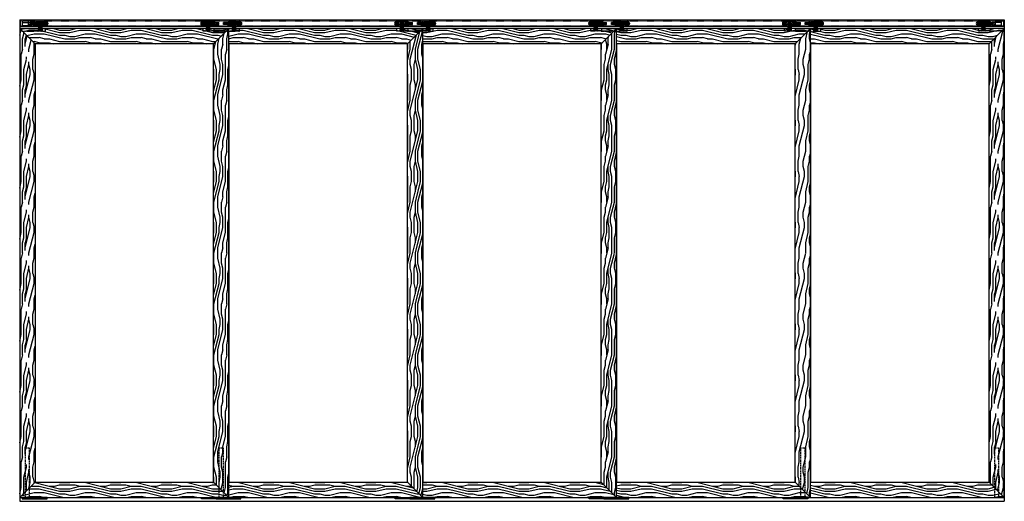
# Model space of a CAD drawing. Units: inches. Extents: x 30 to 554, y -213 to 581.
# Drawn here: x 218 to 411, y 8 to 103 of the extents above; entities that cross this region are included whole.
import ezdxf

# ---------------------------------------------------------------- set-up
doc = ezdxf.new("R2010")
doc.units = ezdxf.units.IN
doc.header["$LTSCALE"] = 0.5
doc.header["$MEASUREMENT"] = 0
doc.linetypes.add('HIDDEN', pattern=[0.375, 0.25, -0.125])
doc.linetypes.add('HIDDEN2', pattern=[0.1875, 0.125, -0.0625])
for name, color, linetype in [('RD-HARDWARE', 1, 'Continuous'), ('RD-HATCH', 251, 'Continuous'), ('RD-WALL', 7, 'Continuous'), ('RD-WOODWORK', 6, 'Continuous')]:
    doc.layers.add(name, color=color, linetype=linetype)
pattern_1 = [(0, (-138.747, -253.945), (0, 10), [2, -3, 1, -4]), (0, (-131.747, -253.695), (0, 10), [2, -8]), (0, (-132.747, -253.195), (0, 10), [1, -9]), (0, (-138.247, -252.945), (0, 10), [0.5, -7, 0.5, -2]), (0, (-134.747, -252.445), (0, 10), [2, -3, 0.5, -4.5]), (0, (-137.247, -252.195), (0, 10), [1.5, -8.5]), (0, (-134.747, -251.945), (0, 10), [3, -7]), (0, (-137.747, -251.695), (0, 10), [2, -8]), (0, (-133.747, -251.445), (0, 10), [5, -5]), (0, (-136.747, -250.945), (0, 10), [1, -3, 2, -4]), (0, (-129.747, -250.695), (0, 10), [2, -8]), (0, (-131.747, -250.445), (0, 10), [1, -9]), (0, (-133.747, -250.195), (0, 10), [1, -9]), (0, (-138.747, -249.945), (0, 10), [2, -8]), (0, (-133.747, -249.695), (0, 10), [2, -8]), (0, (-133.747, -249.195), (0, 10), [2, -2, 2, -4]), (0, (-135.747, -248.695), (0, 10), [1, -5, 2, -2]), (0, (-133.747, -248.445), (0, 10), [3, -7]), (0, (-133.747, -247.945), (0, 10), [2, -8]), (0, (-137.747, -247.695), (0, 10), [3, -4, 1, -2]), (0, (-137.747, -247.195), (0, 10), [5, -5]), (0, (-131.747, -246.945), (0, 10), [1, -9]), (0, (-134.747, -246.695), (0, 10), [2, -8]), (0, (-136.747, -246.445), (0, 10), [1, -4, 1, -4]), (0, (-137.747, -246.195), (0, 10), [1, -3, 2, -4]), (0, (-135.747, -245.945), (0, 10), [1, -5, 1, -3]), (0, (-133.747, -245.695), (0, 10), [3, -7]), (0, (-137.747, -245.195), (0, 10), [2, -8]), (0, (-132.747, -244.945), (0, 10), [1, -9]), (0, (-130.747, -244.695), (0, 10), [1, -9]), (14.03624, (-131.747, -253.195), (10, -4e-10), [1.03, -40.20106]), (14.03624, (-130.747, -250.945), (10, -4e-10), [1.03, -40.20106]), (14.03624, (-131.747, -244.945), (10, -4e-10), [1.03, -40.20106]), (14.03624, (-134.747, -248.695), (10, -4e-10), [1.03, -40.20106]), (14.03624, (-132.747, -247.195), (10, -4e-10), [1.03, -40.20106]), (14.03624, (-131.747, -247.945), (10, -4e-10), [1.03, -40.20106]), (14.03624, (-136.747, -246.195), (10, -4e-10), [1.03, -40.20106]), (14.03624, (-132.747, -246.695), (10, -4e-10), [1.03, -40.20106]), (14.03624, (-130.747, -250.445), (10, -4e-10), [2.06, -39.17106]), (14.03624, (-131.747, -249.695), (10, -4e-10), [2.06, -39.17106]), (14.03624, (-131.747, -249.195), (10, -4e-10), [2.06, -39.17106]), (165.96376, (-134.747, -252.445), (-10, -4e-10), [1.03, -2.06, 1.03, -37.111055]), (165.96376, (-136.747, -250.945), (-10, -4e-10), [1.03, -40.20106]), (165.96376, (-136.747, -246.445), (-10, -4e-10), [2.06, -39.17106]), (194.03624, (-131.747, -253.695), (-10, 4e-10), [1.03, -40.20106]), (345.96376, (-129.747, -253.695), (10, 4e-10), [1.03, -40.20106]), (345.96376, (-132.747, -250.195), (10, 4e-10), [1.03, -40.20106]), (345.96376, (-130.747, -248.445), (10, 4e-10), [1.03, -40.20106]), (345.96376, (-134.747, -247.695), (10, 4e-10), [1.03, -40.20106]), (345.96376, (-135.747, -246.445), (10, 4e-10), [1.03, -40.20106]), (345.96376, (-134.747, -245.945), (10, 4e-10), [1.03, -40.20106]), (345.96376, (-134.747, -247.695), (10, 4e-10), [1.03, -40.20106]), (345.96376, (-131.747, -246.195), (10, 4e-10), [4.12, -37.11106]), (345.96376, (-137.747, -252.945), (10, 4e-10), [4.12, -37.11106]), (345.96376, (-136.747, -252.195), (10, 4e-10), [4.12, -37.11106]), (345.96376, (-135.747, -251.695), (10, 4e-10), [1.03, -2.06, 2.06, -36.081055]), (345.96376, (-135.747, -250.945), (10, 4e-10), [2.06, -2.06, 2.06, -35.051055]), (345.96376, (-136.747, -249.945), (10, 4e-10), [4.12, -37.11106]), (345.96376, (-137.747, -249.195), (10, 4e-10), [4.12, -37.11106]), (345.96376, (-137.747, -248.695), (10, 4e-10), [4.12, -37.11106]), (345.96376, (-130.747, -245.695), (10, 4e-10), [1.03, -40.20106]), (345.96377, (-129.747, -244.695), (10, 2e-06), [2.06, -39.17106]), (345.96377, (-135.747, -245.195), (10, 2e-06), [2.06, -39.17106]), (345.96376, (-136.747, -253.945), (10, 2e-07), [4.12, -37.11106]), (345.96376, (-130.747, -246.945), (10, 2e-07), [3.09, -38.14106]), (345.96376, (-129.747, -247.695), (10, 2e-07), [6.18, -35.05106])]
pattern_2 = [(90, (-138.747, -253.945), (-10, 6e-16), [2, -3, 1, -4]), (90, (-138.997, -246.945), (-10, 6e-16), [2, -8]), (90, (-139.497, -247.945), (-10, 6e-16), [1, -9]), (90, (-139.747, -253.445), (-10, 6e-16), [0.5, -7, 0.5, -2]), (90, (-140.247, -249.945), (-10, 6e-16), [2, -3, 0.5, -4.5]), (90, (-140.497, -252.445), (-10, 6e-16), [1.5, -8.5]), (90, (-140.747, -249.945), (-10, 6e-16), [3, -7]), (90, (-140.997, -252.945), (-10, 6e-16), [2, -8]), (90, (-141.247, -248.945), (-10, 6e-16), [5, -5]), (90, (-141.747, -251.945), (-10, 6e-16), [1, -3, 2, -4]), (90, (-141.997, -244.945), (-10, 6e-16), [2, -8]), (90, (-142.247, -246.945), (-10, 6e-16), [1, -9]), (90, (-142.497, -248.945), (-10, 6e-16), [1, -9]), (90, (-142.747, -253.945), (-10, 6e-16), [2, -8]), (90, (-142.997, -248.945), (-10, 6e-16), [2, -8]), (90, (-143.497, -248.945), (-10, 6e-16), [2, -2, 2, -4]), (90, (-143.997, -250.945), (-10, 6e-16), [1, -5, 2, -2]), (90, (-144.247, -248.945), (-10, 6e-16), [3, -7]), (90, (-144.747, -248.945), (-10, 6e-16), [2, -8]), (90, (-144.997, -252.945), (-10, 6e-16), [3, -4, 1, -2]), (90, (-145.497, -252.945), (-10, 6e-16), [5, -5]), (90, (-145.747, -246.945), (-10, 6e-16), [1, -9]), (90, (-145.997, -249.945), (-10, 6e-16), [2, -8]), (90, (-146.247, -251.945), (-10, 6e-16), [1, -4, 1, -4]), (90, (-146.497, -252.945), (-10, 6e-16), [1, -3, 2, -4]), (90, (-146.747, -250.945), (-10, 6e-16), [1, -5, 1, -3]), (90, (-146.997, -248.945), (-10, 6e-16), [3, -7]), (90, (-147.497, -252.945), (-10, 6e-16), [2, -8]), (90, (-147.747, -247.945), (-10, 6e-16), [1, -9]), (90, (-147.997, -245.945), (-10, 6e-16), [1, -9]), (104.03624, (-139.497, -246.945), (4e-10, 10), [1.03, -40.20106]), (104.03624, (-141.747, -245.945), (4e-10, 10), [1.03, -40.20106]), (104.03624, (-147.747, -246.945), (4e-10, 10), [1.03, -40.20106]), (104.03624, (-143.997, -249.945), (4e-10, 10), [1.03, -40.20106]), (104.03624, (-145.497, -247.945), (4e-10, 10), [1.03, -40.20106]), (104.03624, (-144.747, -246.945), (4e-10, 10), [1.03, -40.20106]), (104.03624, (-146.497, -251.945), (4e-10, 10), [1.03, -40.20106]), (104.03624, (-145.997, -247.945), (4e-10, 10), [1.03, -40.20106]), (104.03624, (-142.247, -245.945), (4e-10, 10), [2.06, -39.17106]), (104.03624, (-142.997, -246.945), (4e-10, 10), [2.06, -39.17106]), (104.03624, (-143.497, -246.945), (4e-10, 10), [2.06, -39.17106]), (255.96376, (-140.247, -249.945), (4e-10, -10), [1.03, -2.06, 1.03, -37.111055]), (255.96376, (-141.747, -251.945), (4e-10, -10), [1.03, -40.20106]), (255.96376, (-146.247, -251.945), (4e-10, -10), [2.06, -39.17106]), (284.03624, (-138.997, -246.945), (-4e-10, -10), [1.03, -40.20106]), (75.96376, (-138.997, -244.945), (-4e-10, 10), [1.03, -40.20106]), (75.96376, (-142.497, -247.945), (-4e-10, 10), [1.03, -40.20106]), (75.96376, (-144.247, -245.945), (-4e-10, 10), [1.03, -40.20106]), (75.96376, (-144.997, -249.945), (-4e-10, 10), [1.03, -40.20106]), (75.96376, (-146.247, -250.945), (-4e-10, 10), [1.03, -40.20106]), (75.96376, (-146.747, -249.945), (-4e-10, 10), [1.03, -40.20106]), (75.96376, (-144.997, -249.945), (-4e-10, 10), [1.03, -40.20106]), (75.96376, (-146.497, -246.945), (-4e-10, 10), [4.12, -37.11106]), (75.96376, (-139.747, -252.945), (-4e-10, 10), [4.12, -37.11106]), (75.96376, (-140.497, -251.945), (-4e-10, 10), [4.12, -37.11106]), (75.96376, (-140.997, -250.945), (-4e-10, 10), [1.03, -2.06, 2.06, -36.081055]), (75.96376, (-141.747, -250.945), (-4e-10, 10), [2.06, -2.06, 2.06, -35.051055]), (75.96376, (-142.747, -251.945), (-4e-10, 10), [4.12, -37.11106]), (75.96376, (-143.497, -252.945), (-4e-10, 10), [4.12, -37.11106]), (75.96376, (-143.997, -252.945), (-4e-10, 10), [4.12, -37.11106]), (75.96376, (-146.997, -245.945), (-4e-10, 10), [1.03, -40.20106]), (75.96377, (-147.997, -244.945), (-2e-06, 10), [2.06, -39.17106]), (75.96377, (-147.497, -250.945), (-2e-06, 10), [2.06, -39.17106]), (75.96376, (-138.747, -251.945), (-2e-07, 10), [4.12, -37.11106]), (75.96376, (-145.747, -245.945), (-2e-07, 10), [3.09, -38.14106]), (75.96376, (-144.997, -244.945), (-2e-07, 10), [6.18, -35.05106])]

# ---------------------------------------------------------------- blocks, each defined once
blk = doc.blocks.new('HDstop')
for p, q in [((220.94, 105.58), (220.94, 104.94, 0.36)), ((220.94, 105.58), (222.14, 105.58)), ((220.94, 105.53), (222.14, 105.53)), ((220.94, 104.94, 0.36), (222.74, 104.94, 0.36)), ((220.96, 104.94, 0.36), (220.96, 104.72, 0.36)), ((222.12, 104.72, 0.36), (220.96, 104.72, 0.36)), ((222.12, 104.94, 0.36), (222.12, 104.72, 0.36)), ((222.14, 105.58), (222.14, 104.94, 0.36)), ((222.14, 105.46), (222.74, 105.46)), ((222.74, 105.46), (222.74, 104.94, 0.36))]:
    blk.add_line(p, q)
blk = doc.blocks.new('*U33')
at = {"layer": 'RD-HARDWARE'}
for p, q in [((-0.73, 0), (0.73, 0)), ((-1.4, -0.22), (-1.72, -0.22)), ((-1.43, -0.34), (-1.72, -0.34)), ((-1.43, -0.47), (-1.72, -0.47)), ((-1.4, -0.59), (-1.72, -0.59)), ((-0.78, -0.94), (-0.87, -0.86)), ((-0.78, -0.94), (0.78, -0.94)), ((-0.38, -0.25), (0.38, -0.25)), ((-0.38, -0.25), (-0.38, -0.75)), ((-0.38, -0.75), (0.38, -0.75)), ((-0.19, -0.25), (-0.19, -0.75)), ((-0.12, -0.25), (-0.12, -0.5)), ((-0.12, -0.5), (0.12, -0.5)), ((0.12, -0.5), (0.12, -0.25)), ((0.19, -0.25), (0.19, -0.75)), ((0.38, -0.25), (0.38, -0.75)), ((0.58, -0.94), (0.78, -0.94)), ((0.78, -0.94), (0.87, -0.86))]:
    blk.add_line(p, q, dxfattribs=at)
at = {"layer": 'RD-HARDWARE', "linetype": 'HIDDEN2', "ltscale": 0.75}
for p, q in [((-1.72, -0.22), (-2.09, -0.22)), ((-2.09, -0.59), (-2.09, -0.22)), ((-1.72, -0.59), (-2.09, -0.59)), ((-1.72, -0.34), (-1.91, -0.34)), ((-1.72, -0.47), (-1.91, -0.47))]:
    blk.add_line(p, q, dxfattribs=at)
at = {"layer": 'RD-HARDWARE'}
for centre, radius in [((-0.97, -0.41), 0.469), ((-0.97, -0.41), 0.406), ((0.97, -0.41), 0.469), ((0.97, -0.41), 0.406), ((-0.97, -0.41), 0.328), ((-0.97, -0.41), 0.188), ((-0.97, -0.41), 0.0625), ((0.97, -0.41), 0.328), ((0.97, -0.41), 0.188), ((0.97, -0.41), 0.0625)]:
    blk.add_circle(centre, radius, dxfattribs=at)
at = {"layer": 'RD-HARDWARE', "linetype": 'HIDDEN2', "ltscale": 0.75}
blk.add_arc((-1.91, -0.41), 0.0625, 90, 270, dxfattribs=at)
at = {"layer": 'RD-HARDWARE', "xscale": -1, "rotation": 180}
blk.add_blockref('HDstop', (-224.46, 104.76, -0.36), dxfattribs=at)
blk = doc.blocks.new('XRDLP bracket elevation')
at = {"layer": 'RD-HARDWARE', "linetype": 'HIDDEN2', "ltscale": 0.75}
for p, q in [((-2.7, 0), (-2.7, 0.5)), ((-2.7, 0.5), (2.23, 0.5)), ((0.85, 0.53), (0.91, 0.56)), ((1.61, 0.53), (0.85, 0.53)), ((0.86, 0), (0.86, 0.37)), ((0.86, 0.37), (1.61, 0.37)), ((0.91, 0.34), (0.95, 0.37)), ((0.91, 0.19), (0.91, 0.34)), ((0.91, 0.19), (0.95, 0.16)), ((1.52, 0.16), (0.95, 0.16)), ((1.09, 0.19), (1.09, 0.34)), ((1.38, 0.19), (1.38, 0.34)), ((1.55, 0.34), (1.52, 0.37)), ((1.55, 0.19), (1.52, 0.16)), ((1.55, 0.19), (1.55, 0.34)), ((1.61, 0.53), (1.56, 0.56)), ((1.61, 0), (1.61, 0.37)), ((2.23, 0), (2.23, 0.5)), ((-2.83, 0), (2.23, 0))]:
    blk.add_line(p, q, dxfattribs=at)
at = {"layer": 'RD-HARDWARE'}
for p, q in [((0.91, 0.72), (0.95, 0.75)), ((0.91, 0.56), (0.91, 0.72)), ((0.91, 0.56), (0.91, 0.56)), ((1.52, 0.75), (0.95, 0.75)), ((1.09, 0.56), (1.09, 0.72)), ((1.15, 0.96), (1.11, 0.95)), ((1.11, 0.95), (1.12, 0.96)), ((1.36, 0.95), (1.11, 0.92)), ((1.13, 0.94), (1.11, 0.95)), ((1.11, 0.92), (1.13, 0.94)), ((1.36, 0.92), (1.11, 0.89)), ((1.13, 0.91), (1.11, 0.92)), ((1.11, 0.89), (1.13, 0.91)), ((1.36, 0.89), (1.11, 0.86)), ((1.13, 0.88), (1.11, 0.89)), ((1.11, 0.86), (1.13, 0.88)), ((1.36, 0.86), (1.11, 0.83)), ((1.13, 0.84), (1.11, 0.86)), ((1.11, 0.83), (1.13, 0.84)), ((1.36, 0.83), (1.11, 0.79)), ((1.13, 0.81), (1.11, 0.83)), ((1.11, 0.79), (1.13, 0.81)), ((1.36, 0.79), (1.11, 0.76)), ((1.13, 0.78), (1.11, 0.79)), ((1.11, 0.76), (1.13, 0.78)), ((1.13, 0.75), (1.11, 0.76)), ((1.27, 0.96), (1.13, 0.94)), ((1.34, 0.93), (1.13, 0.91)), ((1.34, 0.9), (1.13, 0.88)), ((1.34, 0.87), (1.13, 0.84)), ((1.34, 0.84), (1.13, 0.81)), ((1.34, 0.81), (1.13, 0.78)), ((1.34, 0.77), (1.14, 0.75)), ((1.36, 0.76), (1.27, 0.75)), ((1.34, 0.93), (1.36, 0.95)), ((1.36, 0.92), (1.34, 0.93)), ((1.34, 0.9), (1.36, 0.92)), ((1.36, 0.89), (1.34, 0.9)), ((1.34, 0.87), (1.36, 0.89)), ((1.36, 0.86), (1.34, 0.87)), ((1.34, 0.84), (1.36, 0.86)), ((1.36, 0.83), (1.34, 0.84)), ((1.34, 0.81), (1.36, 0.83)), ((1.36, 0.79), (1.34, 0.81)), ((1.34, 0.77), (1.36, 0.79)), ((1.36, 0.76), (1.34, 0.77)), ((1.36, 0.95), (1.35, 0.96)), ((1.35, 0.75), (1.36, 0.76)), ((1.38, 0.56), (1.38, 0.72)), ((1.55, 0.72), (1.52, 0.75)), ((1.55, 0.56), (1.55, 0.72)), ((1.56, 0.56), (1.55, 0.56))]:
    blk.add_line(p, q, dxfattribs=at)
at = {"layer": 'RD-HARDWARE', "linetype": 'HIDDEN2', "ltscale": 0.75}
for centre, radius, start, end in [((0.86, 0.52), 0.0177, 117.897, 242.103), ((1, 0.25), 0.127, 47.4234, 132.5766), ((1, 0.28), 0.127, 227.4234, 312.5766), ((1.23, 0.03), 0.341, 64.3631, 115.6369), ((1.23, 0.5), 0.341, 244.3631, 295.6369), ((1.47, 0.25), 0.127, 47.4234, 132.5766), ((1.47, 0.28), 0.127, 227.4234, 312.5766), ((1.61, 0.52), 0.0177, 297.897, 62.103)]:
    blk.add_arc(centre, radius, start, end, dxfattribs=at)
at = {"layer": 'RD-HARDWARE'}
for centre, radius, start, end in [((1, 0.62), 0.127, 47.4234, 132.5766), ((1, 0.32), 0.257, 70.3841, 109.6159), ((1.23, 0.41), 0.341, 64.3631, 115.6369), ((1.23, -0.16), 0.738, 78.4713, 101.5287), ((1.47, 0.62), 0.127, 47.4234, 132.5766), ((1.47, 0.32), 0.257, 70.3841, 109.6159)]:
    blk.add_arc(centre, radius, start, end, dxfattribs=at)
blk = doc.blocks.new('*U34')
at = {"layer": 'RD-HARDWARE'}
for p, q in [((-0.73, 0), (0.73, 0)), ((-2.09, -0.59), (-2.09, -0.22)), ((-1.72, -0.22), (-2.09, -0.22)), ((-1.72, -0.59), (-2.09, -0.59)), ((-1.72, -0.34), (-1.91, -0.34)), ((-1.72, -0.47), (-1.91, -0.47)), ((-1.4, -0.22), (-1.72, -0.22)), ((-1.43, -0.34), (-1.72, -0.34)), ((-1.43, -0.47), (-1.72, -0.47)), ((-1.4, -0.59), (-1.72, -0.59)), ((-0.78, -0.94), (-0.87, -0.86)), ((-0.78, -0.94), (0.78, -0.94)), ((-0.38, -0.25), (0.38, -0.25)), ((-0.38, -0.25), (-0.38, -0.75)), ((-0.38, -0.75), (0.38, -0.75)), ((-0.19, -0.25), (-0.19, -0.75)), ((-0.12, -0.25), (-0.12, -0.5)), ((-0.12, -0.5), (0.12, -0.5)), ((0.12, -0.5), (0.12, -0.25)), ((0.19, -0.25), (0.19, -0.75)), ((0.38, -0.25), (0.38, -0.75)), ((0.58, -0.94), (0.78, -0.94)), ((0.78, -0.94), (0.87, -0.86))]:
    blk.add_line(p, q, dxfattribs=at)
at = {"layer": 'RD-HARDWARE', "linetype": 'HIDDEN2', "ltscale": 0.75}
for p, q in [((-1.72, -0.22), (-2.09, -0.22)), ((-2.09, -0.59), (-2.09, -0.22)), ((-1.72, -0.59), (-2.09, -0.59)), ((-1.72, -0.34), (-1.91, -0.34)), ((-1.72, -0.47), (-1.91, -0.47))]:
    blk.add_line(p, q, dxfattribs=at)
at = {"layer": 'RD-HARDWARE'}
for centre, radius in [((-0.97, -0.41), 0.469), ((-0.97, -0.41), 0.406), ((0.97, -0.41), 0.469), ((0.97, -0.41), 0.406), ((-0.97, -0.41), 0.328), ((-0.97, -0.41), 0.188), ((-0.97, -0.41), 0.0625), ((0.97, -0.41), 0.328), ((0.97, -0.41), 0.188), ((0.97, -0.41), 0.0625)]:
    blk.add_circle(centre, radius, dxfattribs=at)
blk.add_arc((-1.91, -0.41), 0.0625, 90, 270, dxfattribs=at)
at = {"layer": 'RD-HARDWARE', "linetype": 'HIDDEN2', "ltscale": 0.75}
blk.add_arc((-1.91, -0.41), 0.0625, 90, 270, dxfattribs=at)
blk = doc.blocks.new('SW5 XRDLP Elevation')
at = {"layer": 'RD-HARDWARE'}
for p, q in [((0, 93.22), (193, 93.22)), ((0.13, 93.22), (0.13, 94.5)), ((192.87, 94.5), (192.87, 93.22))]:
    blk.add_line(p, q, dxfattribs=at)
at = {"layer": 'RD-HARDWARE', "linetype": 'HIDDEN2'}
for p, q in [((0.13, 94.41), (192.87, 94.41)), ((0.13, 94.28), (192.87, 94.28)), ((0.13, 93.27), (192.87, 93.27))]:
    blk.add_line(p, q, dxfattribs=at)
at = {"layer": 'RD-HARDWARE', "color": 6, "linetype": 'HIDDEN'}
for points in [[(1.12, 0.75), (1.12, 10.5), (1.88, 10.5), (1.88, 0.75)], [(39.12, 0.75), (39.12, 10.5), (39.87, 10.5), (39.87, 0.75)], [(153.12, 0.75), (153.12, 10.5), (153.87, 10.5), (153.87, 0.75)], [(191.12, 0.75), (191.12, 10.5), (191.87, 10.5), (191.87, 0.75)]]:
    blk.add_lwpolyline(points, dxfattribs=at)
at = {"layer": 'RD-HARDWARE'}
for points in [[(0.5, 0.5), (5.37, 0.5), (5.37, 0.75), (0.5, 0.75)], [(40.5, 0.5), (35.62, 0.5), (35.62, 0.75), (40.5, 0.75)], [(38.5, 0.5), (43.37, 0.5), (43.37, 0.75), (38.5, 0.75)], [(78.5, 0.5), (73.62, 0.5), (73.62, 0.75), (78.5, 0.75)], [(76.5, 0.5), (81.37, 0.5), (81.37, 0.75), (76.5, 0.75)], [(116.5, 0.5), (111.62, 0.5), (111.62, 0.75), (116.5, 0.75)], [(114.5, 0.5), (119.37, 0.5), (119.37, 0.75), (114.5, 0.75)], [(154.5, 0.5), (149.62, 0.5), (149.62, 0.75), (154.5, 0.75)]]:
    blk.add_lwpolyline(points, close=True, dxfattribs=at)
at = {"layer": 'RD-HATCH'}
for p, q in [((3, 89.75), (0, 92.75)), ((38, 89.75), (41, 92.75)), ((76, 89.75), (79, 92.75)), ((114, 89.75), (117, 92.75)), ((152, 89.75), (155, 92.75)), ((190, 89.75), (193, 92.75)), ((0, 0.75), (3, 3.75)), ((38, 3.75), (41, 0.75)), ((76, 3.75), (79, 0.75)), ((114, 3.75), (117, 0.75)), ((152, 3.75), (155, 0.75)), ((190, 3.75), (193, 0.75))]:
    blk.add_line(p, q, dxfattribs=at)
at = {"layer": 'RD-WALL'}
for p, q in [((0, 94.5), (193, 94.5)), ((0, 94.5), (0, 0)), ((193, 94.5), (193, 0)), ((0, 0), (193, 0))]:
    blk.add_line(p, q, dxfattribs=at)
at = {"layer": 'RD-WOODWORK'}
for points in [[(0, 0.75), (41, 0.75), (41, 92.75), (0, 92.75)], [(3, 3.75), (38, 3.75), (38, 89.75), (3, 89.75)], [(41, 3.75), (76, 3.75), (76, 89.75), (41, 89.75)], [(79, 3.75), (114, 3.75), (114, 89.75), (79, 89.75)], [(117, 3.75), (152, 3.75), (152, 89.75), (117, 89.75)], [(155, 3.75), (190, 3.75), (190, 89.75), (155, 89.75)]]:
    blk.add_lwpolyline(points, close=True, dxfattribs=at)
for points in [[(38, 0.75), (79, 0.75), (79, 92.75), (38, 92.75)], [(79, 0.75), (117, 0.75), (117, 92.75), (76, 92.75)], [(117, 0.75), (155, 0.75), (155, 92.75), (114, 92.75)], [(155, 0.75), (193, 0.75), (193, 92.75), (152, 92.75)]]:
    blk.add_lwpolyline(points, dxfattribs=at)
at = {"layer": 'RD-HARDWARE'}
for name, p in [('XRDLP bracket elevation', (2.83, 92.25)), ('*U33', (4.07, 94.14)), ('XRDLP bracket elevation', (40.83, 92.25)), ('*U34', (42.07, 94.14)), ('XRDLP bracket elevation', (78.83, 92.25)), ('*U34', (80.06, 94.14)), ('XRDLP bracket elevation', (116.83, 92.25)), ('*U34', (118.06, 94.14)), ('XRDLP bracket elevation', (154.83, 92.25)), ('*U34', (156.06, 94.14))]:
    blk.add_blockref(name, p, dxfattribs=at)
at = {"layer": 'RD-HARDWARE', "xscale": -1}
for name, p in [('*U34', (36.93, 94.14)), ('XRDLP bracket elevation', (38.17, 92.25)), ('*U34', (74.93, 94.14)), ('XRDLP bracket elevation', (76.17, 92.25)), ('*U34', (112.93, 94.14)), ('XRDLP bracket elevation', (114.17, 92.25)), ('*U34', (150.93, 94.14)), ('XRDLP bracket elevation', (152.17, 92.25)), ('*U33', (188.93, 94.14)), ('XRDLP bracket elevation', (190.17, 92.25))]:
    blk.add_blockref(name, p, dxfattribs=at)

msp = doc.modelspace()

# ---------------------------------------------------------------- hatches: boundary and pattern name
at = {"layer": 'RD-HATCH'}
h = msp.add_hatch(dxfattribs=at)
h.set_pattern_fill('LEGNO1', color=256, scale=10, style=0, pattern_type=2)
h.set_pattern_definition(pattern_1)
h.paths.add_polyline_path([(259.44, 101.09), (256.44, 101.09), (218.44, 101.09), (221.44, 98.09), (256.44, 98.09)])
h = msp.add_hatch(dxfattribs=at)
h.set_pattern_fill('LEGNO1', color=256, scale=10, angle=90, style=0, pattern_type=2)
h.set_pattern_definition(pattern_2)
h.paths.add_polyline_path([(221.44, 98.09), (218.44, 101.09), (218.44, 9.09), (221.44, 12.09)])
h = msp.add_hatch(dxfattribs=at)
h.set_pattern_fill('LEGNO1', color=256, scale=10, angle=90, style=0, pattern_type=2)
h.set_pattern_definition(pattern_2)
h.paths.add_polyline_path([(259.44, 101.09), (256.44, 98.09), (256.44, 12.09), (259.44, 9.09)])
h = msp.add_hatch(dxfattribs=at)
h.set_pattern_fill('LEGNO1', color=256, scale=10, style=0, pattern_type=2)
h.set_pattern_definition(pattern_1)
h.paths.add_polyline_path([(297.44, 101.09), (294.44, 101.09), (259.44, 101.09), (259.44, 98.09), (294.44, 98.09)])
h = msp.add_hatch(dxfattribs=at)
h.set_pattern_fill('LEGNO1', color=256, scale=10, angle=90, style=0, pattern_type=2)
h.set_pattern_definition(pattern_2)
h.paths.add_polyline_path([(297.44, 101.09), (294.44, 98.09), (294.44, 12.09), (297.44, 9.09)])
h = msp.add_hatch(dxfattribs=at)
h.set_pattern_fill('LEGNO1', color=256, scale=10, style=0, pattern_type=2)
h.set_pattern_definition(pattern_1)
h.paths.add_polyline_path([(335.44, 101.09), (297.44, 101.09), (297.44, 98.09), (332.44, 98.09)])
h = msp.add_hatch(dxfattribs=at)
h.set_pattern_fill('LEGNO1', color=256, scale=10, angle=90, style=0, pattern_type=2)
h.set_pattern_definition(pattern_2)
h.paths.add_polyline_path([(335.44, 101.09), (332.44, 98.09), (332.44, 12.09), (335.44, 9.09)])
h = msp.add_hatch(dxfattribs=at)
h.set_pattern_fill('LEGNO1', color=256, scale=10, style=0, pattern_type=2)
h.set_pattern_definition(pattern_1)
h.paths.add_polyline_path([(373.44, 101.09), (335.44, 101.09), (335.44, 98.09), (370.44, 98.09)])
h = msp.add_hatch(dxfattribs=at)
h.set_pattern_fill('LEGNO1', color=256, scale=10, angle=90, style=0, pattern_type=2)
h.set_pattern_definition(pattern_2)
h.paths.add_polyline_path([(373.44, 101.09), (370.44, 98.09), (370.44, 12.09), (373.44, 9.09)])
h = msp.add_hatch(dxfattribs=at)
h.set_pattern_fill('LEGNO1', color=256, scale=10, style=0, pattern_type=2)
h.set_pattern_definition(pattern_1)
h.paths.add_polyline_path([(411.44, 101.09), (373.44, 101.09), (373.44, 98.09), (408.44, 98.09)])
h = msp.add_hatch(dxfattribs=at)
h.set_pattern_fill('LEGNO1', color=256, scale=10, angle=90, style=0, pattern_type=2)
h.set_pattern_definition(pattern_2)
h.paths.add_polyline_path([(411.44, 101.09), (408.44, 98.09), (408.44, 12.09), (411.44, 9.09)])
h = msp.add_hatch(dxfattribs=at)
h.set_pattern_fill('LEGNO1', color=256, scale=10, style=0, pattern_type=2)
h.set_pattern_definition(pattern_1)
h.paths.add_polyline_path([(256.44, 12.09), (221.44, 12.09), (218.44, 9.09), (259.44, 9.09)])
h = msp.add_hatch(dxfattribs=at)
h.set_pattern_fill('LEGNO1', color=256, scale=10, style=0, pattern_type=2)
h.set_pattern_definition(pattern_1)
h.paths.add_polyline_path([(294.44, 12.09), (259.44, 12.09), (259.44, 9.09), (297.44, 9.09)])
h = msp.add_hatch(dxfattribs=at)
h.set_pattern_fill('LEGNO1', color=256, scale=10, style=0, pattern_type=2)
h.set_pattern_definition(pattern_1)
h.paths.add_polyline_path([(332.44, 12.09), (297.44, 12.09), (297.44, 9.09), (335.44, 9.09)])
h = msp.add_hatch(dxfattribs=at)
h.set_pattern_fill('LEGNO1', color=256, scale=10, style=0, pattern_type=2)
h.set_pattern_definition(pattern_1)
h.paths.add_polyline_path([(370.44, 12.09), (335.44, 12.09), (335.44, 9.09), (373.44, 9.09)])
h = msp.add_hatch(dxfattribs=at)
h.set_pattern_fill('LEGNO1', color=256, scale=10, style=0, pattern_type=2)
h.set_pattern_definition(pattern_1)
h.paths.add_polyline_path([(408.44, 12.09), (373.44, 12.09), (373.44, 9.09), (411.44, 9.09)])

# ---------------------------------------------------------------- block references
msp.add_blockref('SW5 XRDLP Elevation', (218.44, 8.34))

doc.saveas('drawing.dxf')
